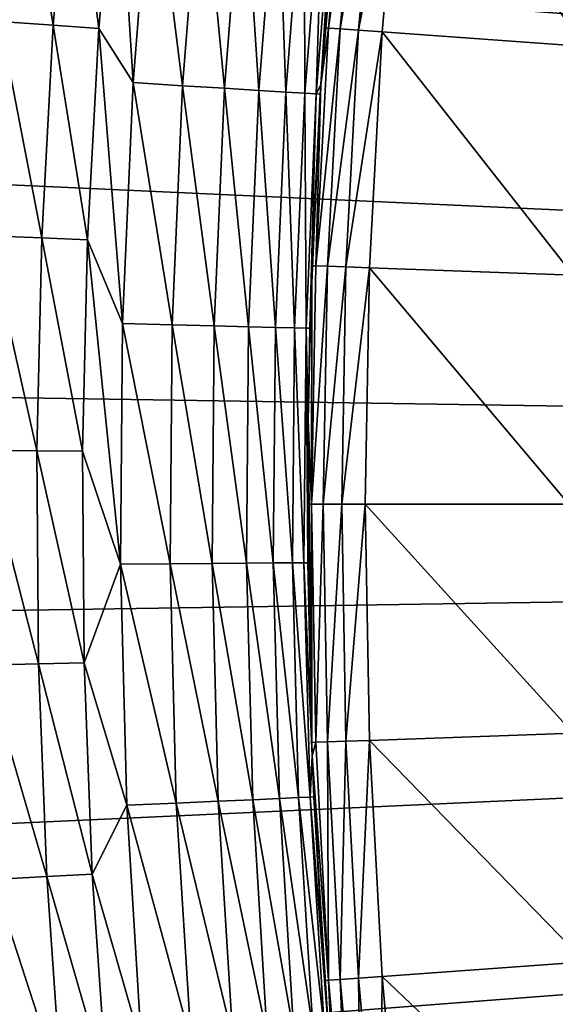
# Model space of a CAD drawing. Extents: x -30 to 67, y -176 to 30.
# Drawn here: x -23 to -21, y -2 to 2 of the extents above; entities that cross this region are included whole.
import ezdxf

# ---------------------------------------------------------------- set-up
doc = ezdxf.new("R2010")
doc.units = 0
doc.layers.add('L4', color=7, linetype='CONTINUOUS')

msp = doc.modelspace()

# ---------------------------------------------------------------- linework, layer by layer
at = {"layer": 'L4', "color": 7}
for points in [[(0, 0), (-21.78631, 20.18531), (-21.1606, 20.84032)], [(0, 0), (-21.78631, 20.18531), (-21.1606, 20.84032)], [(-22.39175, 19.51153), (-21.78631, 20.18531), (0, 0)], [(-22.39175, 19.51153), (-21.78631, 20.18531), (0, 0)], [(0, 0), (-22.97636, 18.81959), (-22.39175, 19.51153)], [(0, 0), (-22.97636, 18.81959), (-22.39175, 19.51153)], [(0, 0), (-23.5396, 18.11014), (-22.97636, 18.81959)], [(0, 0), (-23.5396, 18.11014), (-22.97636, 18.81959)], [(-24.08094, 17.38385), (-23.5396, 18.11014), (0, 0)], [(-24.08094, 17.38385), (-23.5396, 18.11014), (0, 0)], [(0, 0), (-24.59988, 16.64139), (-24.08094, 17.38385)], [(0, 0), (-24.59988, 16.64139), (-24.08094, 17.38385)], [(0, 0), (-25.09594, 15.88345), (-24.59988, 16.64139)], [(0, 0), (-25.09594, 15.88345), (-24.59988, 16.64139)], [(-25.56865, 15.11073), (-25.09594, 15.88345), (0, 0)], [(-25.56865, 15.11073), (-25.09594, 15.88345), (0, 0)], [(0, 0), (-26.01757, 14.32396), (-25.56865, 15.11073)], [(0, 0), (-26.01757, 14.32396), (-25.56865, 15.11073)], [(0, 0), (-26.4423, 13.52386), (-26.01757, 14.32396)], [(0, 0), (-26.4423, 13.52386), (-26.01757, 14.32396)], [(-26.84243, 12.71118), (-26.4423, 13.52386), (0, 0)], [(-26.84243, 12.71118), (-26.4423, 13.52386), (0, 0)], [(0, 0), (-27.21759, 11.88668), (-26.84243, 12.71118)], [(0, 0), (-27.21759, 11.88668), (-26.84243, 12.71118)], [(0, 0), (-27.56742, 11.05112), (-27.21759, 11.88668)], [(0, 0), (-27.56742, 11.05112), (-27.21759, 11.88668)], [(-27.89162, 10.20528), (-27.56742, 11.05112), (0, 0)], [(-27.89162, 10.20528), (-27.56742, 11.05112), (0, 0)], [(0, 0), (-28.18987, 9.349941), (-27.89162, 10.20528)], [(0, 0), (-28.18987, 9.349941), (-27.89162, 10.20528)], [(0, 0), (-28.46189, 8.48591), (-28.18987, 9.349941)], [(0, 0), (-28.46189, 8.48591), (-28.18987, 9.349941)], [(-28.70744, 7.613983), (-28.46189, 8.48591), (0, 0)], [(-28.70744, 7.613983), (-28.46189, 8.48591), (0, 0)], [(0, 0), (-28.92629, 6.734975), (-28.70744, 7.613983)], [(0, 0), (-28.92629, 6.734975), (-28.70744, 7.613983)], [(0, 0), (-29.11822, 5.849701), (-28.92629, 6.734975)], [(0, 0), (-29.11822, 5.849701), (-28.92629, 6.734975)], [(-29.28307, 4.958986), (-29.11822, 5.849701), (0, 0)], [(-29.28307, 4.958986), (-29.11822, 5.849701), (0, 0)], [(0, 0), (-29.42069, 4.063658), (-29.28307, 4.958986)], [(0, 0), (-29.42069, 4.063658), (-29.28307, 4.958986)], [(0, 0), (-29.53093, 3.16455), (-29.42069, 4.063658)], [(0, 0), (-29.53093, 3.16455), (-29.42069, 4.063658)], [(-29.6137, 2.262498), (-29.53093, 3.16455), (0, 0)], [(-29.6137, 2.262498), (-29.53093, 3.16455), (0, 0)], [(-22.00649, 1.384531, 106.0751), (-21.99382, 1.573029, 106.0751), (-21.90913, 2.488483, 17.5)], [(-21.90913, 2.488483, 17.5), (-21.94735, 2.125169, 17.5), (-22.00649, 1.384531, 106.0751)], [(-22.00649, 1.384531, 106.0751), (-21.99382, 1.573029, 106.0751), (-21.90913, 2.488483, 17.5)], [(-21.90913, 2.488483, 17.5), (-21.94735, 2.125169, 17.5), (-22.00649, 1.384531, 106.0751)], [(-21.92366, 2.357038, 106.0751), (-21.90913, 2.488483, 17.5), (-21.99382, 1.573029, 106.0751)], [(-21.92366, 2.357038, 106.0751), (-21.90913, 2.488483, 17.5), (-21.99382, 1.573029, 106.0751)], [(-21.99382, 1.573029, 106.0751), (-21.91043, 2.355615, 106.1634), (-21.92366, 2.357038, 106.0751)], [(-21.99382, 1.573029, 106.0751), (-21.91043, 2.355615, 106.1634), (-21.92366, 2.357038, 106.0751)], [(-21.98054, 1.57208, 106.1634), (-21.91043, 2.355615, 106.1634), (-21.99382, 1.573029, 106.0751)], [(-21.98054, 1.57208, 106.1634), (-21.91043, 2.355615, 106.1634), (-21.99382, 1.573029, 106.0751)], [(-21.98054, 1.57208, 106.1634), (-21.8719, 2.351473, 106.244), (-21.91043, 2.355615, 106.1634)], [(-21.98054, 1.57208, 106.1634), (-21.8719, 2.351473, 106.244), (-21.91043, 2.355615, 106.1634)], [(-21.9419, 1.569316, 106.244), (-21.8719, 2.351473, 106.244), (-21.98054, 1.57208, 106.1634)], [(-21.9419, 1.569316, 106.244), (-21.8719, 2.351473, 106.244), (-21.98054, 1.57208, 106.1634)], [(-21.9419, 1.569316, 106.244), (-21.81151, 2.34498, 106.3095), (-21.8719, 2.351473, 106.244)], [(-21.9419, 1.569316, 106.244), (-21.81151, 2.34498, 106.3095), (-21.8719, 2.351473, 106.244)], [(-21.88131, 1.564982, 106.3095), (-21.81151, 2.34498, 106.3095), (-21.9419, 1.569316, 106.244)], [(-21.88131, 1.564982, 106.3095), (-21.81151, 2.34498, 106.3095), (-21.9419, 1.569316, 106.244)], [(-21.88131, 1.564982, 106.3095), (-21.7346, 2.336711, 106.3543), (-21.81151, 2.34498, 106.3095)], [(-21.88131, 1.564982, 106.3095), (-21.7346, 2.336711, 106.3543), (-21.81151, 2.34498, 106.3095)], [(-21.80415, 1.559464, 106.3543), (-21.7346, 2.336711, 106.3543), (-21.88131, 1.564982, 106.3095)], [(-21.80415, 1.559464, 106.3543), (-21.7346, 2.336711, 106.3543), (-21.88131, 1.564982, 106.3095)], [(-21.7346, 2.336711, 106.3543), (-21.80415, 1.559464, 106.3543), (-21.13286, 1.511452, 106.6337)], [(-21.7346, 2.336711, 106.3543), (-21.80415, 1.559464, 106.3543), (-21.13286, 1.511452, 106.6337)], [(-21.7346, 2.336711, 106.3543), (-21.13286, 1.511452, 106.6337), (-21.06545, 2.26477, 106.6337)], [(-21.7346, 2.336711, 106.3543), (-21.13286, 1.511452, 106.6337), (-21.06545, 2.26477, 106.6337)], [(-23.00609, 2.299281, 10.60004), (-23.06575, 1.593182, 10.60004), (-22.88968, 1.58102, 11.06832)], [(-23.00609, 2.299281, 10.60004), (-23.06575, 1.593182, 10.60004), (-22.88968, 1.58102, 11.06832)], [(-22.83048, 2.281729, 11.06832), (-23.00609, 2.299281, 10.60004), (-22.88968, 1.58102, 11.06832)], [(-22.83048, 2.281729, 11.06832), (-23.00609, 2.299281, 10.60004), (-22.88968, 1.58102, 11.06832)], [(-22.83048, 2.281729, 11.06832), (-22.88968, 1.58102, 11.06832), (-22.73913, 1.570621, 11.54546)], [(-22.83048, 2.281729, 11.06832), (-22.88968, 1.58102, 11.06832), (-22.73913, 1.570621, 11.54546)], [(-22.68031, 2.266722, 11.54546), (-22.83048, 2.281729, 11.06832), (-22.73913, 1.570621, 11.54546)], [(-22.68031, 2.266722, 11.54546), (-22.83048, 2.281729, 11.06832), (-22.73913, 1.570621, 11.54546)], [(0, 0), (-29.66892, 1.358341), (-29.6137, 2.262498)], [(0, 0), (-29.66892, 1.358341), (-29.6137, 2.262498)], [(-22.62567, 1.391595, 12.03007), (-22.68031, 2.266722, 11.54546), (-22.73913, 1.570621, 11.54546)], [(-22.62567, 1.391595, 12.03007), (-22.68031, 2.266722, 11.54546), (-22.73913, 1.570621, 11.54546)], [(-22.56289, 2.184772, 12.03007), (-22.68031, 2.266722, 11.54546), (-22.62567, 1.391595, 12.03007)], [(-22.56289, 2.184772, 12.03007), (-22.68031, 2.266722, 11.54546), (-22.62567, 1.391595, 12.03007)], [(-22.56289, 2.184772, 12.03007), (-22.62567, 1.391595, 12.03007), (-22.46241, 1.381555, 12.80093)], [(-22.56289, 2.184772, 12.03007), (-22.62567, 1.391595, 12.03007), (-22.46241, 1.381555, 12.80093)], [(-22.56289, 2.184772, 12.03007), (-22.46241, 1.381555, 12.80093), (-22.40009, 2.169008, 12.80093)], [(-22.56289, 2.184772, 12.03007), (-22.46241, 1.381555, 12.80093), (-22.40009, 2.169008, 12.80093)], [(-22.40009, 2.169008, 12.80093), (-22.46241, 1.381555, 12.80093), (-22.32399, 1.373041, 13.57666)], [(-22.40009, 2.169008, 12.80093), (-22.46241, 1.381555, 12.80093), (-22.32399, 1.373041, 13.57666)], [(-22.40009, 2.169008, 12.80093), (-22.32399, 1.373041, 13.57666), (-22.26205, 2.155642, 13.57666)], [(-22.40009, 2.169008, 12.80093), (-22.32399, 1.373041, 13.57666), (-22.26205, 2.155642, 13.57666)], [(-22.26205, 2.155642, 13.57666), (-22.32399, 1.373041, 13.57666), (-22.21054, 1.366063, 14.35645)], [(-22.26205, 2.155642, 13.57666), (-22.32399, 1.373041, 13.57666), (-22.21054, 1.366063, 14.35645)], [(-22.26205, 2.155642, 13.57666), (-22.21054, 1.366063, 14.35645), (-22.14892, 2.144687, 14.35645)], [(-22.26205, 2.155642, 13.57666), (-22.21054, 1.366063, 14.35645), (-22.14892, 2.144687, 14.35645)], [(-22.14892, 2.144687, 14.35645), (-22.21054, 1.366063, 14.35645), (-22.12218, 1.360628, 15.13948)], [(-22.14892, 2.144687, 14.35645), (-22.21054, 1.366063, 14.35645), (-22.12218, 1.360628, 15.13948)], [(-22.14892, 2.144687, 14.35645), (-22.12218, 1.360628, 15.13948), (-22.0608, 2.136154, 15.13948)], [(-22.14892, 2.144687, 14.35645), (-22.12218, 1.360628, 15.13948), (-22.0608, 2.136154, 15.13948)], [(-22.0608, 2.136154, 15.13948), (-22.12218, 1.360628, 15.13948), (-22.059, 1.356742, 15.92497)], [(-22.0608, 2.136154, 15.13948), (-22.12218, 1.360628, 15.13948), (-22.059, 1.356742, 15.92497)], [(-22.0608, 2.136154, 15.13948), (-22.059, 1.356742, 15.92497), (-21.99779, 2.130053, 15.92497)], [(-22.0608, 2.136154, 15.13948), (-22.059, 1.356742, 15.92497), (-21.99779, 2.130053, 15.92497)], [(-21.99779, 2.130053, 15.92497), (-22.059, 1.356742, 15.92497), (-22.02106, 1.354409, 16.71208)], [(-21.99779, 2.130053, 15.92497), (-22.059, 1.356742, 15.92497), (-22.02106, 1.354409, 16.71208)], [(-21.99779, 2.130053, 15.92497), (-22.02106, 1.354409, 16.71208), (-21.95996, 2.12639, 16.71208)], [(-21.99779, 2.130053, 15.92497), (-22.02106, 1.354409, 16.71208), (-21.95996, 2.12639, 16.71208)], [(-21.95996, 2.12639, 16.71208), (-22.02106, 1.354409, 16.71208), (-22.00649, 1.384531, 17.5)], [(-21.95996, 2.12639, 16.71208), (-22.02106, 1.354409, 16.71208), (-22.00649, 1.384531, 17.5)], [(-21.95996, 2.12639, 16.71208), (-22.00649, 1.384531, 17.5), (-21.94735, 2.125169, 17.5)], [(-21.95996, 2.12639, 16.71208), (-22.00649, 1.384531, 17.5), (-21.94735, 2.125169, 17.5)], [(-22.00649, 1.384531, 106.0751), (-21.94735, 2.125169, 17.5), (-22.00649, 1.384531, 17.5)], [(-22.00649, 1.384531, 106.0751), (-21.94735, 2.125169, 17.5), (-22.00649, 1.384531, 17.5)], [(-23.06575, 1.593182, 10.60004), (-23.10374, 0.885586, 10.60004), (-22.92738, 0.878826, 11.06832)], [(-23.06575, 1.593182, 10.60004), (-23.10374, 0.885586, 10.60004), (-22.92738, 0.878826, 11.06832)], [(-22.88968, 1.58102, 11.06832), (-23.06575, 1.593182, 10.60004), (-22.92738, 0.878826, 11.06832)], [(-22.88968, 1.58102, 11.06832), (-23.06575, 1.593182, 10.60004), (-22.92738, 0.878826, 11.06832)], [(-22.88968, 1.58102, 11.06832), (-22.92738, 0.878826, 11.06832), (-22.77658, 0.873046, 11.54546)], [(-22.88968, 1.58102, 11.06832), (-22.92738, 0.878826, 11.06832), (-22.77658, 0.873046, 11.54546)], [(-22.73913, 1.570621, 11.54546), (-22.88968, 1.58102, 11.06832), (-22.77658, 0.873046, 11.54546)], [(-22.73913, 1.570621, 11.54546), (-22.88968, 1.58102, 11.06832), (-22.77658, 0.873046, 11.54546)], [(-22.66057, 0.596704, 12.03007), (-22.73913, 1.570621, 11.54546), (-22.77658, 0.873046, 11.54546)], [(-22.66057, 0.596704, 12.03007), (-22.73913, 1.570621, 11.54546), (-22.77658, 0.873046, 11.54546)], [(-22.62567, 1.391595, 12.03007), (-22.73913, 1.570621, 11.54546), (-22.66057, 0.596704, 12.03007)], [(-22.62567, 1.391595, 12.03007), (-22.73913, 1.570621, 11.54546), (-22.66057, 0.596704, 12.03007)], [(-21.98054, 1.57208, 106.1634), (-22.00649, 1.384531, 106.0751), (-22.02265, 0.786541, 106.1634)], [(-21.98054, 1.57208, 106.1634), (-22.02265, 0.786541, 106.1634), (-21.9419, 1.569316, 106.244)], [(-21.98054, 1.57208, 106.1634), (-22.00649, 1.384531, 106.0751), (-22.02265, 0.786541, 106.1634)], [(-21.98054, 1.57208, 106.1634), (-22.02265, 0.786541, 106.1634), (-21.9419, 1.569316, 106.244)], [(-21.9419, 1.569316, 106.244), (-22.02265, 0.786541, 106.1634), (-21.98393, 0.785158, 106.244)], [(-21.9419, 1.569316, 106.244), (-22.02265, 0.786541, 106.1634), (-21.98393, 0.785158, 106.244)], [(-21.99382, 1.573029, 106.0751), (-22.00649, 1.384531, 106.0751), (-21.98054, 1.57208, 106.1634)], [(-21.99382, 1.573029, 106.0751), (-22.00649, 1.384531, 106.0751), (-21.98054, 1.57208, 106.1634)], [(-21.9419, 1.569316, 106.244), (-21.98393, 0.785158, 106.244), (-21.88131, 1.564982, 106.3095)], [(-21.9419, 1.569316, 106.244), (-21.98393, 0.785158, 106.244), (-21.88131, 1.564982, 106.3095)], [(-21.88131, 1.564982, 106.3095), (-21.98393, 0.785158, 106.244), (-21.92322, 0.78299, 106.3095)], [(-21.88131, 1.564982, 106.3095), (-21.98393, 0.785158, 106.244), (-21.92322, 0.78299, 106.3095)], [(-21.88131, 1.564982, 106.3095), (-21.92322, 0.78299, 106.3095), (-21.80415, 1.559464, 106.3543)], [(-21.88131, 1.564982, 106.3095), (-21.92322, 0.78299, 106.3095), (-21.80415, 1.559464, 106.3543)], [(-21.80415, 1.559464, 106.3543), (-21.92322, 0.78299, 106.3095), (-21.84592, 0.780229, 106.3543)], [(-21.80415, 1.559464, 106.3543), (-21.92322, 0.78299, 106.3095), (-21.84592, 0.780229, 106.3543)], [(-21.80415, 1.559464, 106.3543), (-21.84592, 0.780229, 106.3543), (-21.17334, 0.756208, 106.6337)], [(-21.80415, 1.559464, 106.3543), (-21.84592, 0.780229, 106.3543), (-21.17334, 0.756208, 106.6337)], [(-21.80415, 1.559464, 106.3543), (-21.17334, 0.756208, 106.6337), (-21.13286, 1.511452, 106.6337)], [(-21.80415, 1.559464, 106.3543), (-21.17334, 0.756208, 106.6337), (-21.13286, 1.511452, 106.6337)], [(-22.62567, 1.391595, 12.03007), (-22.66057, 0.596704, 12.03007), (-22.49706, 0.592399, 12.80093)], [(-22.62567, 1.391595, 12.03007), (-22.66057, 0.596704, 12.03007), (-22.49706, 0.592399, 12.80093)], [(-22.62567, 1.391595, 12.03007), (-22.49706, 0.592399, 12.80093), (-22.46241, 1.381555, 12.80093)], [(-22.62567, 1.391595, 12.03007), (-22.49706, 0.592399, 12.80093), (-22.46241, 1.381555, 12.80093)], [(-22.46241, 1.381555, 12.80093), (-22.49706, 0.592399, 12.80093), (-22.35842, 0.588748, 13.57666)], [(-22.46241, 1.381555, 12.80093), (-22.49706, 0.592399, 12.80093), (-22.35842, 0.588748, 13.57666)], [(-22.46241, 1.381555, 12.80093), (-22.35842, 0.588748, 13.57666), (-22.32399, 1.373041, 13.57666)], [(-22.46241, 1.381555, 12.80093), (-22.35842, 0.588748, 13.57666), (-22.32399, 1.373041, 13.57666)], [(-22.32399, 1.373041, 13.57666), (-22.35842, 0.588748, 13.57666), (-22.2448, 0.585756, 14.35645)], [(-22.32399, 1.373041, 13.57666), (-22.35842, 0.588748, 13.57666), (-22.2448, 0.585756, 14.35645)], [(-22.32399, 1.373041, 13.57666), (-22.2448, 0.585756, 14.35645), (-22.21054, 1.366063, 14.35645)], [(-22.32399, 1.373041, 13.57666), (-22.2448, 0.585756, 14.35645), (-22.21054, 1.366063, 14.35645)], [(-22.21054, 1.366063, 14.35645), (-22.2448, 0.585756, 14.35645), (-22.1563, 0.583426, 15.13948)], [(-22.21054, 1.366063, 14.35645), (-22.2448, 0.585756, 14.35645), (-22.1563, 0.583426, 15.13948)], [(-22.21054, 1.366063, 14.35645), (-22.1563, 0.583426, 15.13948), (-22.12218, 1.360628, 15.13948)], [(-22.21054, 1.366063, 14.35645), (-22.1563, 0.583426, 15.13948), (-22.12218, 1.360628, 15.13948)], [(-22.00649, 1.384531, 106.0751), (-22.00649, 1.384531, 17.5), (-22.03595, 0.787016, 106.0751)], [(-22.00649, 1.384531, 17.5), (-22.00841, 1.353631, 17.5), (-22.03595, 0.787016, 106.0751)], [(-22.00649, 1.384531, 106.0751), (-22.03595, 0.787016, 106.0751), (-22.02265, 0.786541, 106.1634)], [(-22.00649, 1.384531, 106.0751), (-22.00649, 1.384531, 17.5), (-22.03595, 0.787016, 106.0751)], [(-22.00649, 1.384531, 17.5), (-22.00841, 1.353631, 17.5), (-22.03595, 0.787016, 106.0751)], [(-22.00649, 1.384531, 106.0751), (-22.03595, 0.787016, 106.0751), (-22.02265, 0.786541, 106.1634)], [(-22.02106, 1.354409, 16.71208), (-22.00841, 1.353631, 17.5), (-22.00649, 1.384531, 17.5)], [(-22.02106, 1.354409, 16.71208), (-22.00841, 1.353631, 17.5), (-22.00649, 1.384531, 17.5)], [(0, 0), (-29.69655, 0.452921), (-29.66892, 1.358341)], [(0, 0), (-29.69655, 0.452921), (-29.66892, 1.358341)], [(-22.12218, 1.360628, 15.13948), (-22.1563, 0.583426, 15.13948), (-22.09302, 0.58176, 15.92497)], [(-22.12218, 1.360628, 15.13948), (-22.1563, 0.583426, 15.13948), (-22.09302, 0.58176, 15.92497)], [(-22.12218, 1.360628, 15.13948), (-22.09302, 0.58176, 15.92497), (-22.059, 1.356742, 15.92497)], [(-22.12218, 1.360628, 15.13948), (-22.09302, 0.58176, 15.92497), (-22.059, 1.356742, 15.92497)], [(-22.059, 1.356742, 15.92497), (-22.09302, 0.58176, 15.92497), (-22.05503, 0.580759, 16.71208)], [(-22.059, 1.356742, 15.92497), (-22.09302, 0.58176, 15.92497), (-22.05503, 0.580759, 16.71208)], [(-22.059, 1.356742, 15.92497), (-22.05503, 0.580759, 16.71208), (-22.02106, 1.354409, 16.71208)], [(-22.059, 1.356742, 15.92497), (-22.05503, 0.580759, 16.71208), (-22.02106, 1.354409, 16.71208)], [(-22.02106, 1.354409, 16.71208), (-22.05503, 0.580759, 16.71208), (-22.04236, 0.580426, 17.5)], [(-22.02106, 1.354409, 16.71208), (-22.05503, 0.580759, 16.71208), (-22.04236, 0.580426, 17.5)], [(-22.02106, 1.354409, 16.71208), (-22.04236, 0.580426, 17.5), (-22.00841, 1.353631, 17.5)], [(-22.02106, 1.354409, 16.71208), (-22.04236, 0.580426, 17.5), (-22.00841, 1.353631, 17.5)], [(-22.03595, 0.787016, 106.0751), (-22.00841, 1.353631, 17.5), (-22.04236, 0.580426, 17.5)], [(-22.03595, 0.787016, 106.0751), (-22.00841, 1.353631, 17.5), (-22.04236, 0.580426, 17.5)], [(-23.10374, 0.885586, 10.60004), (-23.12003, 0.177159, 10.60004), (-22.94354, 0.175807, 11.06832)], [(-23.10374, 0.885586, 10.60004), (-23.12003, 0.177159, 10.60004), (-22.94354, 0.175807, 11.06832)], [(-22.92738, 0.878826, 11.06832), (-23.10374, 0.885586, 10.60004), (-22.94354, 0.175807, 11.06832)], [(-22.92738, 0.878826, 11.06832), (-23.10374, 0.885586, 10.60004), (-22.94354, 0.175807, 11.06832)], [(-22.92738, 0.878826, 11.06832), (-22.94354, 0.175807, 11.06832), (-22.79264, 0.17465, 11.54546)], [(-22.92738, 0.878826, 11.06832), (-22.94354, 0.175807, 11.06832), (-22.79264, 0.17465, 11.54546)], [(-22.77658, 0.873046, 11.54546), (-22.92738, 0.878826, 11.06832), (-22.79264, 0.17465, 11.54546)], [(-22.77658, 0.873046, 11.54546), (-22.92738, 0.878826, 11.06832), (-22.79264, 0.17465, 11.54546)], [(-22.77658, 0.873046, 11.54546), (-22.79264, 0.17465, 11.54546), (-22.66755, -0.198922, 12.03007)], [(-22.77658, 0.873046, 11.54546), (-22.79264, 0.17465, 11.54546), (-22.66755, -0.198922, 12.03007)], [(-22.66057, 0.596704, 12.03007), (-22.77658, 0.873046, 11.54546), (-22.66755, -0.198922, 12.03007)], [(-22.66057, 0.596704, 12.03007), (-22.77658, 0.873046, 11.54546), (-22.66755, -0.198922, 12.03007)], [(-22.03595, 0.787016, 106.0751), (-22.04236, 0.580426, 17.5), (-22.04826, 0.277081, 106.0751)], [(-22.03669, 0, 106.1634), (-22.03595, 0.787016, 106.0751), (-22.04826, 0.277081, 106.0751)], [(-22.03595, 0.787016, 106.0751), (-22.04236, 0.580426, 17.5), (-22.04826, 0.277081, 106.0751)], [(-22.03669, 0, 106.1634), (-22.03595, 0.787016, 106.0751), (-22.04826, 0.277081, 106.0751)], [(-22.02265, 0.786541, 106.1634), (-22.03595, 0.787016, 106.0751), (-22.03669, 0, 106.1634)], [(-22.02265, 0.786541, 106.1634), (-22.03595, 0.787016, 106.0751), (-22.03669, 0, 106.1634)], [(-22.03669, 0, 106.1634), (-21.98393, 0.785158, 106.244), (-22.02265, 0.786541, 106.1634)], [(-22.03669, 0, 106.1634), (-21.98393, 0.785158, 106.244), (-22.02265, 0.786541, 106.1634)], [(-21.99795, 0, 106.244), (-21.98393, 0.785158, 106.244), (-22.03669, 0, 106.1634)], [(-21.99795, 0, 106.244), (-21.98393, 0.785158, 106.244), (-22.03669, 0, 106.1634)], [(-21.99795, 0, 106.244), (-21.92322, 0.78299, 106.3095), (-21.98393, 0.785158, 106.244)], [(-21.99795, 0, 106.244), (-21.92322, 0.78299, 106.3095), (-21.98393, 0.785158, 106.244)], [(-21.9372, 0, 106.3095), (-21.92322, 0.78299, 106.3095), (-21.99795, 0, 106.244)], [(-21.9372, 0, 106.3095), (-21.92322, 0.78299, 106.3095), (-21.99795, 0, 106.244)], [(-21.9372, 0, 106.3095), (-21.84592, 0.780229, 106.3543), (-21.92322, 0.78299, 106.3095)], [(-21.9372, 0, 106.3095), (-21.84592, 0.780229, 106.3543), (-21.92322, 0.78299, 106.3095)], [(-21.85985, 0, 106.3543), (-21.84592, 0.780229, 106.3543), (-21.9372, 0, 106.3095)], [(-21.85985, 0, 106.3543), (-21.84592, 0.780229, 106.3543), (-21.9372, 0, 106.3095)], [(-21.84592, 0.780229, 106.3543), (-21.85985, 0, 106.3543), (-21.18684, 0, 106.6337)], [(-21.84592, 0.780229, 106.3543), (-21.85985, 0, 106.3543), (-21.18684, 0, 106.6337)], [(-21.84592, 0.780229, 106.3543), (-21.18684, 0, 106.6337), (-21.17334, 0.756208, 106.6337)], [(-21.84592, 0.780229, 106.3543), (-21.18684, 0, 106.6337), (-21.17334, 0.756208, 106.6337)], [(-22.66057, 0.596704, 12.03007), (-22.66755, -0.198922, 12.03007), (-22.50399, -0.197487, 12.80093)], [(-22.66057, 0.596704, 12.03007), (-22.66755, -0.198922, 12.03007), (-22.50399, -0.197487, 12.80093)], [(-22.66057, 0.596704, 12.03007), (-22.50399, -0.197487, 12.80093), (-22.49706, 0.592399, 12.80093)], [(-22.66057, 0.596704, 12.03007), (-22.50399, -0.197487, 12.80093), (-22.49706, 0.592399, 12.80093)], [(-22.49706, 0.592399, 12.80093), (-22.50399, -0.197487, 12.80093), (-22.36531, -0.19627, 13.57666)], [(-22.49706, 0.592399, 12.80093), (-22.50399, -0.197487, 12.80093), (-22.36531, -0.19627, 13.57666)], [(-22.49706, 0.592399, 12.80093), (-22.36531, -0.19627, 13.57666), (-22.35842, 0.588748, 13.57666)], [(-22.49706, 0.592399, 12.80093), (-22.36531, -0.19627, 13.57666), (-22.35842, 0.588748, 13.57666)], [(-22.35842, 0.588748, 13.57666), (-22.36531, -0.19627, 13.57666), (-22.25165, -0.195272, 14.35645)], [(-22.35842, 0.588748, 13.57666), (-22.36531, -0.19627, 13.57666), (-22.25165, -0.195272, 14.35645)], [(-22.35842, 0.588748, 13.57666), (-22.25165, -0.195272, 14.35645), (-22.2448, 0.585756, 14.35645)], [(-22.35842, 0.588748, 13.57666), (-22.25165, -0.195272, 14.35645), (-22.2448, 0.585756, 14.35645)], [(-22.2448, 0.585756, 14.35645), (-22.25165, -0.195272, 14.35645), (-22.16313, -0.194495, 15.13948)], [(-22.2448, 0.585756, 14.35645), (-22.25165, -0.195272, 14.35645), (-22.16313, -0.194495, 15.13948)], [(-22.2448, 0.585756, 14.35645), (-22.16313, -0.194495, 15.13948), (-22.1563, 0.583426, 15.13948)], [(-22.2448, 0.585756, 14.35645), (-22.16313, -0.194495, 15.13948), (-22.1563, 0.583426, 15.13948)], [(-22.1563, 0.583426, 15.13948), (-22.16313, -0.194495, 15.13948), (-22.09983, -0.19394, 15.92497)], [(-22.1563, 0.583426, 15.13948), (-22.16313, -0.194495, 15.13948), (-22.09983, -0.19394, 15.92497)], [(-22.1563, 0.583426, 15.13948), (-22.09983, -0.19394, 15.92497), (-22.09302, 0.58176, 15.92497)], [(-22.1563, 0.583426, 15.13948), (-22.09983, -0.19394, 15.92497), (-22.09302, 0.58176, 15.92497)], [(-22.09302, 0.58176, 15.92497), (-22.09983, -0.19394, 15.92497), (-22.06182, -0.193606, 16.71208)], [(-22.09302, 0.58176, 15.92497), (-22.09983, -0.19394, 15.92497), (-22.06182, -0.193606, 16.71208)], [(-22.09302, 0.58176, 15.92497), (-22.06182, -0.193606, 16.71208), (-22.05503, 0.580759, 16.71208)], [(-22.09302, 0.58176, 15.92497), (-22.06182, -0.193606, 16.71208), (-22.05503, 0.580759, 16.71208)], [(-22.05503, 0.580759, 16.71208), (-22.06182, -0.193606, 16.71208), (-22.04915, -0.193495, 17.5)], [(-22.05503, 0.580759, 16.71208), (-22.06182, -0.193606, 16.71208), (-22.04915, -0.193495, 17.5)], [(-22.04826, 0.277081, 17.5), (-22.04236, 0.580426, 17.5), (-22.05503, 0.580759, 16.71208)], [(-22.05503, 0.580759, 16.71208), (-22.04915, -0.193495, 17.5), (-22.04826, 0.277081, 17.5)], [(-22.04826, 0.277081, 17.5), (-22.04236, 0.580426, 17.5), (-22.05503, 0.580759, 16.71208)], [(-22.05503, 0.580759, 16.71208), (-22.04915, -0.193495, 17.5), (-22.04826, 0.277081, 17.5)], [(-22.04826, 0.277081, 106.0751), (-22.04236, 0.580426, 17.5), (-22.04826, 0.277081, 17.5)], [(-22.04826, 0.277081, 106.0751), (-22.04236, 0.580426, 17.5), (-22.04826, 0.277081, 17.5)], [(-29.69655, -0.452921), (-29.69655, 0.452921), (0, 0)], [(-29.69655, -0.452921), (-29.69655, 0.452921), (0, 0)], [(-22.04826, 0.277081, 106.0751), (-22.04826, 0.277081, 17.5), (-22.05, 0, 106.0751)], [(-22.05, 0, 106.0751), (-22.04826, 0.277081, 17.5), (-22.03595, -0.787016, 106.0751)], [(-22.03669, 0, 106.1634), (-22.04826, 0.277081, 106.0751), (-22.05, 0, 106.0751)], [(-22.04826, 0.277081, 106.0751), (-22.04826, 0.277081, 17.5), (-22.05, 0, 106.0751)], [(-22.05, 0, 106.0751), (-22.04826, 0.277081, 17.5), (-22.03595, -0.787016, 106.0751)], [(-22.03669, 0, 106.1634), (-22.04826, 0.277081, 106.0751), (-22.05, 0, 106.0751)], [(-22.03595, -0.787016, 106.0751), (-22.04826, 0.277081, 17.5), (-22.04915, -0.193495, 17.5)], [(-22.03595, -0.787016, 106.0751), (-22.04826, 0.277081, 17.5), (-22.04915, -0.193495, 17.5)], [(-22.94354, 0.175807, 11.06832), (-23.12003, 0.177159, 10.60004), (-22.93815, -0.527378, 11.06832)], [(-23.12003, 0.177159, 10.60004), (-23.1146, -0.531435, 10.60004), (-22.93815, -0.527378, 11.06832)], [(-22.94354, 0.175807, 11.06832), (-23.12003, 0.177159, 10.60004), (-22.93815, -0.527378, 11.06832)], [(-23.12003, 0.177159, 10.60004), (-23.1146, -0.531435, 10.60004), (-22.93815, -0.527378, 11.06832)], [(-22.79264, 0.17465, 11.54546), (-22.94354, 0.175807, 11.06832), (-22.78728, -0.52391, 11.54546)], [(-22.94354, 0.175807, 11.06832), (-22.93815, -0.527378, 11.06832), (-22.78728, -0.52391, 11.54546)], [(-22.79264, 0.17465, 11.54546), (-22.94354, 0.175807, 11.06832), (-22.78728, -0.52391, 11.54546)], [(-22.94354, 0.175807, 11.06832), (-22.93815, -0.527378, 11.06832), (-22.78728, -0.52391, 11.54546)], [(-22.66755, -0.198922, 12.03007), (-22.79264, 0.17465, 11.54546), (-22.78728, -0.52391, 11.54546)], [(-22.66755, -0.198922, 12.03007), (-22.79264, 0.17465, 11.54546), (-22.78728, -0.52391, 11.54546)], [(0, 0), (-29.66892, -1.358341), (-29.69655, -0.452921)], [(0, 0), (-29.66892, -1.358341), (-29.69655, -0.452921)], [(0, 0), (-29.6137, -2.262498), (-29.66892, -1.358341)], [(0, 0), (-29.6137, -2.262498), (-29.66892, -1.358341)], [(-29.53093, -3.16455), (-29.6137, -2.262498), (0, 0)], [(-29.53093, -3.16455), (-29.6137, -2.262498), (0, 0)], [(0, 0), (-29.42069, -4.063658), (-29.53093, -3.16455)], [(0, 0), (-29.42069, -4.063658), (-29.53093, -3.16455)], [(0, 0), (-29.28307, -4.958986), (-29.42069, -4.063658)], [(0, 0), (-29.28307, -4.958986), (-29.42069, -4.063658)], [(-29.11822, -5.849701), (-29.28307, -4.958986), (0, 0)], [(-29.11822, -5.849701), (-29.28307, -4.958986), (0, 0)], [(0, 0), (-28.92629, -6.734975), (-29.11822, -5.849701)], [(0, 0), (-28.92629, -6.734975), (-29.11822, -5.849701)], [(0, 0), (-28.70744, -7.613983), (-28.92629, -6.734975)], [(0, 0), (-28.70744, -7.613983), (-28.92629, -6.734975)], [(-28.46189, -8.48591), (-28.70744, -7.613983), (0, 0)], [(-28.46189, -8.48591), (-28.70744, -7.613983), (0, 0)], [(0, 0), (-28.18987, -9.349941), (-28.46189, -8.48591)], [(0, 0), (-28.18987, -9.349941), (-28.46189, -8.48591)], [(0, 0), (-27.89162, -10.20528), (-28.18987, -9.349941)], [(0, 0), (-27.89162, -10.20528), (-28.18987, -9.349941)], [(-27.56742, -11.05112), (-27.89162, -10.20528), (0, 0)], [(-27.56742, -11.05112), (-27.89162, -10.20528), (0, 0)], [(0, 0), (-27.21759, -11.88668), (-27.56742, -11.05112)], [(0, 0), (-27.21759, -11.88668), (-27.56742, -11.05112)], [(0, 0), (-26.84243, -12.71118), (-27.21759, -11.88668)], [(0, 0), (-26.84243, -12.71118), (-27.21759, -11.88668)], [(-26.4423, -13.52386), (-26.84243, -12.71118), (0, 0)], [(-26.4423, -13.52386), (-26.84243, -12.71118), (0, 0)], [(0, 0), (-26.01757, -14.32396), (-26.4423, -13.52386)], [(0, 0), (-26.01757, -14.32396), (-26.4423, -13.52386)], [(0, 0), (-25.56865, -15.11073), (-26.01757, -14.32396)], [(0, 0), (-25.56865, -15.11073), (-26.01757, -14.32396)], [(-25.09594, -15.88345), (-25.56865, -15.11073), (0, 0)], [(-25.09594, -15.88345), (-25.56865, -15.11073), (0, 0)], [(0, 0), (-24.59988, -16.64139), (-25.09594, -15.88345)], [(0, 0), (-24.59988, -16.64139), (-25.09594, -15.88345)], [(0, 0), (-24.08094, -17.38385), (-24.59988, -16.64139)], [(0, 0), (-24.08094, -17.38385), (-24.59988, -16.64139)], [(-23.5396, -18.11014), (-24.08094, -17.38385), (0, 0)], [(-23.5396, -18.11014), (-24.08094, -17.38385), (0, 0)], [(0, 0), (-22.97636, -18.81959), (-23.5396, -18.11014)], [(0, 0), (-22.97636, -18.81959), (-23.5396, -18.11014)], [(0, 0), (-22.39175, -19.51153), (-22.97636, -18.81959)], [(0, 0), (-22.39175, -19.51153), (-22.97636, -18.81959)], [(-21.78631, -20.18531), (-22.39175, -19.51153), (0, 0)], [(-21.78631, -20.18531), (-22.39175, -19.51153), (0, 0)], [(-22.03595, -0.787016, 106.0751), (-22.03669, 0, 106.1634), (-22.05, 0, 106.0751)], [(-22.03595, -0.787016, 106.0751), (-22.03669, 0, 106.1634), (-22.05, 0, 106.0751)], [(-22.02265, -0.786541, 106.1634), (-21.99795, 0, 106.244), (-22.03669, 0, 106.1634)], [(-22.02265, -0.786541, 106.1634), (-22.03669, 0, 106.1634), (-22.03595, -0.787016, 106.0751)], [(-22.02265, -0.786541, 106.1634), (-21.99795, 0, 106.244), (-22.03669, 0, 106.1634)], [(-22.02265, -0.786541, 106.1634), (-22.03669, 0, 106.1634), (-22.03595, -0.787016, 106.0751)], [(-21.98393, -0.785158, 106.244), (-21.99795, 0, 106.244), (-22.02265, -0.786541, 106.1634)], [(-21.98393, -0.785158, 106.244), (-21.99795, 0, 106.244), (-22.02265, -0.786541, 106.1634)], [(-21.98393, -0.785158, 106.244), (-21.9372, 0, 106.3095), (-21.99795, 0, 106.244)], [(-21.98393, -0.785158, 106.244), (-21.9372, 0, 106.3095), (-21.99795, 0, 106.244)], [(-21.92322, -0.78299, 106.3095), (-21.9372, 0, 106.3095), (-21.98393, -0.785158, 106.244)], [(-21.92322, -0.78299, 106.3095), (-21.9372, 0, 106.3095), (-21.98393, -0.785158, 106.244)], [(-21.92322, -0.78299, 106.3095), (-21.85985, 0, 106.3543), (-21.9372, 0, 106.3095)], [(-21.92322, -0.78299, 106.3095), (-21.85985, 0, 106.3543), (-21.9372, 0, 106.3095)], [(-21.84592, -0.780229, 106.3543), (-21.85985, 0, 106.3543), (-21.92322, -0.78299, 106.3095)], [(-21.84592, -0.780229, 106.3543), (-21.85985, 0, 106.3543), (-21.92322, -0.78299, 106.3095)], [(-21.85985, 0, 106.3543), (-21.84592, -0.780229, 106.3543), (-21.17334, -0.756208, 106.6337)], [(-21.85985, 0, 106.3543), (-21.17334, -0.756208, 106.6337), (-21.18684, 0, 106.6337)], [(-21.85985, 0, 106.3543), (-21.84592, -0.780229, 106.3543), (-21.17334, -0.756208, 106.6337)], [(-21.85985, 0, 106.3543), (-21.17334, -0.756208, 106.6337), (-21.18684, 0, 106.6337)], [(0, 0), (-21.1606, -20.84032), (-21.78631, -20.18531)], [(0, 0), (-21.1606, -20.84032), (-21.78631, -20.18531)], [(-22.25165, -0.195272, 14.35645), (-22.14265, -0.972177, 15.13948), (-22.16313, -0.194495, 15.13948)], [(-22.25165, -0.195272, 14.35645), (-22.14265, -0.972177, 15.13948), (-22.16313, -0.194495, 15.13948)], [(-22.16313, -0.194495, 15.13948), (-22.07941, -0.9694, 15.92497), (-22.09983, -0.19394, 15.92497)], [(-22.16313, -0.194495, 15.13948), (-22.07941, -0.9694, 15.92497), (-22.09983, -0.19394, 15.92497)], [(-22.16313, -0.194495, 15.13948), (-22.14265, -0.972177, 15.13948), (-22.07941, -0.9694, 15.92497)], [(-22.16313, -0.194495, 15.13948), (-22.14265, -0.972177, 15.13948), (-22.07941, -0.9694, 15.92497)], [(-22.09983, -0.19394, 15.92497), (-22.04144, -0.967733, 16.71208), (-22.06182, -0.193606, 16.71208)], [(-22.09983, -0.19394, 15.92497), (-22.04144, -0.967733, 16.71208), (-22.06182, -0.193606, 16.71208)], [(-22.09983, -0.19394, 15.92497), (-22.07941, -0.9694, 15.92497), (-22.04144, -0.967733, 16.71208)], [(-22.09983, -0.19394, 15.92497), (-22.07941, -0.9694, 15.92497), (-22.04144, -0.967733, 16.71208)], [(-22.06182, -0.193606, 16.71208), (-22.03433, -0.831069, 17.5), (-22.04915, -0.193495, 17.5)], [(-22.06182, -0.193606, 16.71208), (-22.03433, -0.831069, 17.5), (-22.04915, -0.193495, 17.5)], [(-22.06182, -0.193606, 16.71208), (-22.04144, -0.967733, 16.71208), (-22.03433, -0.831069, 17.5)], [(-22.06182, -0.193606, 16.71208), (-22.04144, -0.967733, 16.71208), (-22.03433, -0.831069, 17.5)], [(-22.03595, -0.787016, 106.0751), (-22.04915, -0.193495, 17.5), (-22.03433, -0.831069, 106.0751)], [(-22.03433, -0.831069, 106.0751), (-22.04915, -0.193495, 17.5), (-22.03433, -0.831069, 17.5)], [(-22.03595, -0.787016, 106.0751), (-22.04915, -0.193495, 17.5), (-22.03433, -0.831069, 106.0751)], [(-22.03433, -0.831069, 106.0751), (-22.04915, -0.193495, 17.5), (-22.03433, -0.831069, 17.5)], [(-22.66755, -0.198922, 12.03007), (-22.78728, -0.52391, 11.54546), (-22.6466, -0.994303, 12.03007)], [(-22.66755, -0.198922, 12.03007), (-22.78728, -0.52391, 11.54546), (-22.6466, -0.994303, 12.03007)], [(-22.66755, -0.198922, 12.03007), (-22.4832, -0.987129, 12.80093), (-22.50399, -0.197487, 12.80093)], [(-22.66755, -0.198922, 12.03007), (-22.4832, -0.987129, 12.80093), (-22.50399, -0.197487, 12.80093)], [(-22.66755, -0.198922, 12.03007), (-22.6466, -0.994303, 12.03007), (-22.4832, -0.987129, 12.80093)], [(-22.66755, -0.198922, 12.03007), (-22.6466, -0.994303, 12.03007), (-22.4832, -0.987129, 12.80093)], [(-22.50399, -0.197487, 12.80093), (-22.34465, -0.981046, 13.57666), (-22.36531, -0.19627, 13.57666)], [(-22.50399, -0.197487, 12.80093), (-22.34465, -0.981046, 13.57666), (-22.36531, -0.19627, 13.57666)], [(-22.50399, -0.197487, 12.80093), (-22.4832, -0.987129, 12.80093), (-22.34465, -0.981046, 13.57666)], [(-22.50399, -0.197487, 12.80093), (-22.4832, -0.987129, 12.80093), (-22.34465, -0.981046, 13.57666)], [(-22.36531, -0.19627, 13.57666), (-22.23109, -0.97606, 14.35645), (-22.25165, -0.195272, 14.35645)], [(-22.36531, -0.19627, 13.57666), (-22.23109, -0.97606, 14.35645), (-22.25165, -0.195272, 14.35645)], [(-22.36531, -0.19627, 13.57666), (-22.34465, -0.981046, 13.57666), (-22.23109, -0.97606, 14.35645)], [(-22.36531, -0.19627, 13.57666), (-22.34465, -0.981046, 13.57666), (-22.23109, -0.97606, 14.35645)], [(-22.25165, -0.195272, 14.35645), (-22.23109, -0.97606, 14.35645), (-22.14265, -0.972177, 15.13948)], [(-22.25165, -0.195272, 14.35645), (-22.23109, -0.97606, 14.35645), (-22.14265, -0.972177, 15.13948)], [(-22.93815, -0.527378, 11.06832), (-23.1146, -0.531435, 10.60004), (-22.91122, -1.230067, 11.06832)], [(-22.93815, -0.527378, 11.06832), (-23.1146, -0.531435, 10.60004), (-22.91122, -1.230067, 11.06832)], [(-23.1146, -0.531435, 10.60004), (-23.08745, -1.239529, 10.60004), (-22.91122, -1.230067, 11.06832)], [(-23.1146, -0.531435, 10.60004), (-23.08745, -1.239529, 10.60004), (-22.91122, -1.230067, 11.06832)], [(-22.78728, -0.52391, 11.54546), (-22.93815, -0.527378, 11.06832), (-22.76052, -1.221977, 11.54546)], [(-22.78728, -0.52391, 11.54546), (-22.93815, -0.527378, 11.06832), (-22.76052, -1.221977, 11.54546)], [(-22.93815, -0.527378, 11.06832), (-22.91122, -1.230067, 11.06832), (-22.76052, -1.221977, 11.54546)], [(-22.93815, -0.527378, 11.06832), (-22.91122, -1.230067, 11.06832), (-22.76052, -1.221977, 11.54546)], [(-22.6466, -0.994303, 12.03007), (-22.78728, -0.52391, 11.54546), (-22.76052, -1.221977, 11.54546)], [(-22.6466, -0.994303, 12.03007), (-22.78728, -0.52391, 11.54546), (-22.76052, -1.221977, 11.54546)], [(-21.92322, -0.78299, 106.3095), (-21.88131, -1.564982, 106.3095), (-21.84592, -0.780229, 106.3543)], [(-21.92322, -0.78299, 106.3095), (-21.88131, -1.564982, 106.3095), (-21.84592, -0.780229, 106.3543)], [(-21.84592, -0.780229, 106.3543), (-21.88131, -1.564982, 106.3095), (-21.80415, -1.559464, 106.3543)], [(-21.84592, -0.780229, 106.3543), (-21.88131, -1.564982, 106.3095), (-21.80415, -1.559464, 106.3543)], [(-21.84592, -0.780229, 106.3543), (-21.13286, -1.511452, 106.6337), (-21.17334, -0.756208, 106.6337)], [(-21.84592, -0.780229, 106.3543), (-21.13286, -1.511452, 106.6337), (-21.17334, -0.756208, 106.6337)], [(-21.84592, -0.780229, 106.3543), (-21.80415, -1.559464, 106.3543), (-21.13286, -1.511452, 106.6337)], [(-21.84592, -0.780229, 106.3543), (-21.80415, -1.559464, 106.3543), (-21.13286, -1.511452, 106.6337)], [(-22.03595, -0.787016, 106.0751), (-22.03433, -0.831069, 106.0751), (-22.02265, -0.786541, 106.1634)], [(-22.03595, -0.787016, 106.0751), (-22.03433, -0.831069, 106.0751), (-22.02265, -0.786541, 106.1634)], [(-22.02265, -0.786541, 106.1634), (-22.03433, -0.831069, 106.0751), (-21.98054, -1.57208, 106.1634)], [(-22.02265, -0.786541, 106.1634), (-22.03433, -0.831069, 106.0751), (-21.98054, -1.57208, 106.1634)], [(-22.02265, -0.786541, 106.1634), (-21.98054, -1.57208, 106.1634), (-21.98393, -0.785158, 106.244)], [(-22.02265, -0.786541, 106.1634), (-21.98054, -1.57208, 106.1634), (-21.98393, -0.785158, 106.244)], [(-21.98393, -0.785158, 106.244), (-21.9419, -1.569316, 106.244), (-21.92322, -0.78299, 106.3095)], [(-21.98393, -0.785158, 106.244), (-21.9419, -1.569316, 106.244), (-21.92322, -0.78299, 106.3095)], [(-21.98393, -0.785158, 106.244), (-21.98054, -1.57208, 106.1634), (-21.9419, -1.569316, 106.244)], [(-21.98393, -0.785158, 106.244), (-21.98054, -1.57208, 106.1634), (-21.9419, -1.569316, 106.244)], [(-21.92322, -0.78299, 106.3095), (-21.9419, -1.569316, 106.244), (-21.88131, -1.564982, 106.3095)], [(-21.92322, -0.78299, 106.3095), (-21.9419, -1.569316, 106.244), (-21.88131, -1.564982, 106.3095)], [(-22.04144, -0.967733, 16.71208), (-22.02878, -0.967177, 17.5), (-22.03433, -0.831069, 17.5)], [(-22.04144, -0.967733, 16.71208), (-22.02878, -0.967177, 17.5), (-22.03433, -0.831069, 17.5)], [(-22.03433, -0.831069, 106.0751), (-22.03433, -0.831069, 17.5), (-21.99382, -1.573029, 106.0751)], [(-22.03433, -0.831069, 17.5), (-22.02878, -0.967177, 17.5), (-21.99382, -1.573029, 106.0751)], [(-22.03433, -0.831069, 106.0751), (-21.99382, -1.573029, 106.0751), (-21.98054, -1.57208, 106.1634)], [(-22.03433, -0.831069, 106.0751), (-22.03433, -0.831069, 17.5), (-21.99382, -1.573029, 106.0751)], [(-22.03433, -0.831069, 17.5), (-22.02878, -0.967177, 17.5), (-21.99382, -1.573029, 106.0751)], [(-22.03433, -0.831069, 106.0751), (-21.99382, -1.573029, 106.0751), (-21.98054, -1.57208, 106.1634)], [(-22.23109, -0.97606, 14.35645), (-22.09489, -1.748661, 15.13948), (-22.14265, -0.972177, 15.13948)], [(-22.23109, -0.97606, 14.35645), (-22.09489, -1.748661, 15.13948), (-22.14265, -0.972177, 15.13948)], [(-22.14265, -0.972177, 15.13948), (-22.03179, -1.743666, 15.92497), (-22.07941, -0.9694, 15.92497)], [(-22.14265, -0.972177, 15.13948), (-22.03179, -1.743666, 15.92497), (-22.07941, -0.9694, 15.92497)], [(-22.14265, -0.972177, 15.13948), (-22.09489, -1.748661, 15.13948), (-22.03179, -1.743666, 15.92497)], [(-22.14265, -0.972177, 15.13948), (-22.09489, -1.748661, 15.13948), (-22.03179, -1.743666, 15.92497)], [(-22.07941, -0.9694, 15.92497), (-21.9939, -1.740668, 16.71208), (-22.04144, -0.967733, 16.71208)], [(-22.07941, -0.9694, 15.92497), (-21.9939, -1.740668, 16.71208), (-22.04144, -0.967733, 16.71208)], [(-22.07941, -0.9694, 15.92497), (-22.03179, -1.743666, 15.92497), (-21.9939, -1.740668, 16.71208)], [(-22.07941, -0.9694, 15.92497), (-22.03179, -1.743666, 15.92497), (-21.9939, -1.740668, 16.71208)], [(-22.04144, -0.967733, 16.71208), (-21.98127, -1.739668, 17.5), (-22.02878, -0.967177, 17.5)], [(-22.04144, -0.967733, 16.71208), (-21.98127, -1.739668, 17.5), (-22.02878, -0.967177, 17.5)], [(-22.04144, -0.967733, 16.71208), (-21.9939, -1.740668, 16.71208), (-21.98127, -1.739668, 17.5)], [(-22.04144, -0.967733, 16.71208), (-21.9939, -1.740668, 16.71208), (-21.98127, -1.739668, 17.5)], [(-21.99382, -1.573029, 106.0751), (-22.02878, -0.967177, 17.5), (-21.98127, -1.739668, 17.5)], [(-21.99382, -1.573029, 106.0751), (-22.02878, -0.967177, 17.5), (-21.98127, -1.739668, 17.5)], [(-22.6466, -0.994303, 12.03007), (-22.76052, -1.221977, 11.54546), (-22.59776, -1.788459, 12.03007)], [(-22.6466, -0.994303, 12.03007), (-22.76052, -1.221977, 11.54546), (-22.59776, -1.788459, 12.03007)], [(-22.6466, -0.994303, 12.03007), (-22.43471, -1.775555, 12.80093), (-22.4832, -0.987129, 12.80093)], [(-22.6466, -0.994303, 12.03007), (-22.43471, -1.775555, 12.80093), (-22.4832, -0.987129, 12.80093)], [(-22.6466, -0.994303, 12.03007), (-22.59776, -1.788459, 12.03007), (-22.43471, -1.775555, 12.80093)], [(-22.6466, -0.994303, 12.03007), (-22.59776, -1.788459, 12.03007), (-22.43471, -1.775555, 12.80093)], [(-22.4832, -0.987129, 12.80093), (-22.29645, -1.764613, 13.57666), (-22.34465, -0.981046, 13.57666)], [(-22.4832, -0.987129, 12.80093), (-22.29645, -1.764613, 13.57666), (-22.34465, -0.981046, 13.57666)], [(-22.4832, -0.987129, 12.80093), (-22.43471, -1.775555, 12.80093), (-22.29645, -1.764613, 13.57666)], [(-22.4832, -0.987129, 12.80093), (-22.43471, -1.775555, 12.80093), (-22.29645, -1.764613, 13.57666)], [(-22.34465, -0.981046, 13.57666), (-22.18314, -1.755645, 14.35645), (-22.23109, -0.97606, 14.35645)], [(-22.34465, -0.981046, 13.57666), (-22.18314, -1.755645, 14.35645), (-22.23109, -0.97606, 14.35645)], [(-22.34465, -0.981046, 13.57666), (-22.29645, -1.764613, 13.57666), (-22.18314, -1.755645, 14.35645)], [(-22.34465, -0.981046, 13.57666), (-22.29645, -1.764613, 13.57666), (-22.18314, -1.755645, 14.35645)], [(-22.23109, -0.97606, 14.35645), (-22.18314, -1.755645, 14.35645), (-22.09489, -1.748661, 15.13948)], [(-22.23109, -0.97606, 14.35645), (-22.18314, -1.755645, 14.35645), (-22.09489, -1.748661, 15.13948)], [(-22.91122, -1.230067, 11.06832), (-23.08745, -1.239529, 10.60004), (-22.86276, -1.931601, 11.06832)], [(-22.91122, -1.230067, 11.06832), (-23.08745, -1.239529, 10.60004), (-22.86276, -1.931601, 11.06832)], [(-22.76052, -1.221977, 11.54546), (-22.91122, -1.230067, 11.06832), (-22.71239, -1.918897, 11.54546)], [(-22.76052, -1.221977, 11.54546), (-22.91122, -1.230067, 11.06832), (-22.71239, -1.918897, 11.54546)], [(-22.91122, -1.230067, 11.06832), (-22.86276, -1.931601, 11.06832), (-22.71239, -1.918897, 11.54546)], [(-22.91122, -1.230067, 11.06832), (-22.86276, -1.931601, 11.06832), (-22.71239, -1.918897, 11.54546)], [(-22.59776, -1.788459, 12.03007), (-22.76052, -1.221977, 11.54546), (-22.71239, -1.918897, 11.54546)], [(-22.59776, -1.788459, 12.03007), (-22.76052, -1.221977, 11.54546), (-22.71239, -1.918897, 11.54546)], [(-23.08745, -1.239529, 10.60004), (-23.03863, -1.94646, 10.60004), (-22.86276, -1.931601, 11.06832)], [(-23.08745, -1.239529, 10.60004), (-23.03863, -1.94646, 10.60004), (-22.86276, -1.931601, 11.06832)], [(-21.80415, -1.559464, 106.3543), (-21.06545, -2.26477, 106.6337), (-21.13286, -1.511452, 106.6337)], [(-21.80415, -1.559464, 106.3543), (-21.06545, -2.26477, 106.6337), (-21.13286, -1.511452, 106.6337)], [(-21.88131, -1.564982, 106.3095), (-21.81151, -2.34498, 106.3095), (-21.80415, -1.559464, 106.3543)], [(-21.88131, -1.564982, 106.3095), (-21.81151, -2.34498, 106.3095), (-21.80415, -1.559464, 106.3543)], [(-21.80415, -1.559464, 106.3543), (-21.81151, -2.34498, 106.3095), (-21.7346, -2.336711, 106.3543)], [(-21.80415, -1.559464, 106.3543), (-21.81151, -2.34498, 106.3095), (-21.7346, -2.336711, 106.3543)], [(-21.80415, -1.559464, 106.3543), (-21.7346, -2.336711, 106.3543), (-21.06545, -2.26477, 106.6337)], [(-21.80415, -1.559464, 106.3543), (-21.7346, -2.336711, 106.3543), (-21.06545, -2.26477, 106.6337)], [(-21.99382, -1.573029, 106.0751), (-21.96475, -1.937119, 106.0751), (-21.98054, -1.57208, 106.1634)], [(-21.99382, -1.573029, 106.0751), (-21.96475, -1.937119, 106.0751), (-21.98054, -1.57208, 106.1634)], [(-21.99382, -1.573029, 106.0751), (-21.98127, -1.739668, 17.5), (-21.96475, -1.937119, 106.0751)], [(-21.99382, -1.573029, 106.0751), (-21.98127, -1.739668, 17.5), (-21.96475, -1.937119, 106.0751)], [(-21.98054, -1.57208, 106.1634), (-21.91043, -2.355615, 106.1634), (-21.9419, -1.569316, 106.244)], [(-21.98054, -1.57208, 106.1634), (-21.91043, -2.355615, 106.1634), (-21.9419, -1.569316, 106.244)], [(-21.98054, -1.57208, 106.1634), (-21.96475, -1.937119, 106.0751), (-21.91043, -2.355615, 106.1634)], [(-21.98054, -1.57208, 106.1634), (-21.96475, -1.937119, 106.0751), (-21.91043, -2.355615, 106.1634)], [(-21.9419, -1.569316, 106.244), (-21.8719, -2.351473, 106.244), (-21.88131, -1.564982, 106.3095)], [(-21.9419, -1.569316, 106.244), (-21.8719, -2.351473, 106.244), (-21.88131, -1.564982, 106.3095)], [(-21.9419, -1.569316, 106.244), (-21.91043, -2.355615, 106.1634), (-21.8719, -2.351473, 106.244)], [(-21.9419, -1.569316, 106.244), (-21.91043, -2.355615, 106.1634), (-21.8719, -2.351473, 106.244)], [(-21.88131, -1.564982, 106.3095), (-21.8719, -2.351473, 106.244), (-21.81151, -2.34498, 106.3095)], [(-21.88131, -1.564982, 106.3095), (-21.8719, -2.351473, 106.244), (-21.81151, -2.34498, 106.3095)]]:
    msp.add_3dface(points, dxfattribs=at)

doc.saveas('drawing.dxf')
